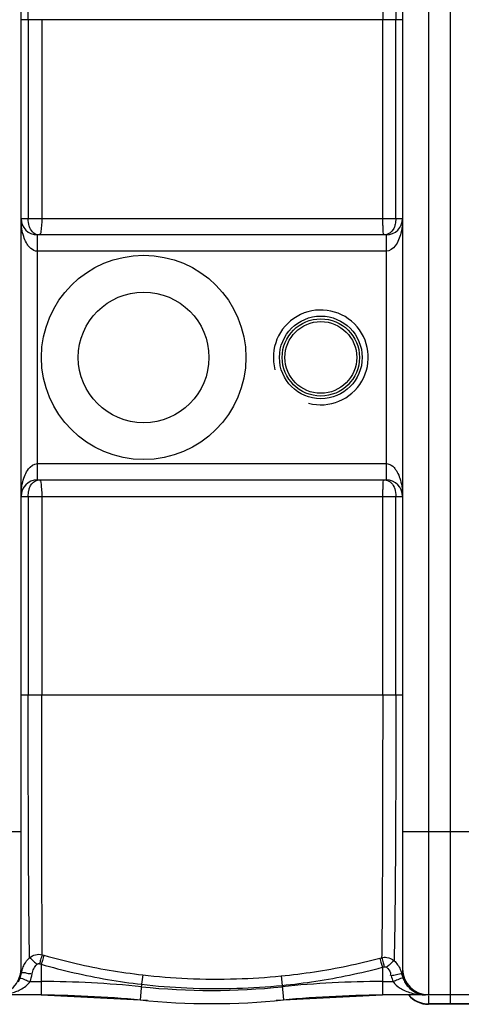
# Model space of a CAD drawing. Units: millimetres. Extents: x 9505 to 13345, y 8476 to 12077.
# Drawn here: x 11003 to 11327, y 8476 to 9199 of the extents above; entities that cross this region are included whole.
import ezdxf

# ---------------------------------------------------------------- set-up
doc = ezdxf.new("R2010")
doc.units = ezdxf.units.MM
for name, color, linetype, lineweight in [('AM_5', 3, 'Continuous', 25), ('anbauteile dünn', 3, 'Continuous', 25), ('körperlinien dünn', 1, 'Continuous', 25)]:
    doc.layers.add(name, color=color, linetype=linetype, lineweight=lineweight)
doc.styles.get("Standard").update_dxf_attribs({"font": 'ARIAL.TTF'})
doc.dimstyles.new('AM_DIN$0', dxfattribs={"dimtxt": 50, "dimasz": 65, "dimexe": 25, "dimexo": 1, "dimgap": 15, "dimtad": 1, "dimdec": 0, "dimdsep": 46, "dimtxsty": 'STANDARD', "dimcen": 0, "dimclrd": 256, "dimclre": 256, "dimclrt": 2, "dimadec": 0, "dimazin": 2, "dimtp": 0.1, "dimtm": 0.1, "dimtfac": 0.71, "dimtdec": 0, "dimtmove": 0, "dimatfit": 3, "dimfxl": 1, "dimlwd": -1, "dimlwe": -1, "dimarcsym": 0})

# ---------------------------------------------------------------- blocks, each defined once
blk = doc.blocks.new('*D657')
at = {"layer": 'AM_5'}
for p, q in [((10319.13, 9005.38), (10319.13, 9701.8)), ((12804.13, 9030.38), (12804.13, 9701.8)), ((12739.13, 9676.8), (10384.13, 9676.8))]:
    blk.add_line(p, q, dxfattribs=at)
for points in [[(10384.13, 9687.63), (10384.13, 9665.97), (10319.13, 9676.8)], [(12739.13, 9687.63), (12739.13, 9665.97), (12804.13, 9676.8)]]:
    blk.add_solid(points, dxfattribs=at)
at = {"layer": 'DEFPOINTS', "color": 0}
for p in [(10319.13, 9676.8), (12804.13, 9029.38), (10319.13, 9004.38)]:
    blk.add_point(p, dxfattribs=at)
at = {"layer": 'AM_5', "color": 2, "insert": (11524.41, 9717.33), "char_height": 50, "attachment_point": 5}
blk.add_mtext('2485', dxfattribs=at)

msp = doc.modelspace()

# ---------------------------------------------------------------- linework, layer by layer
at = {"layer": 'anbauteile dünn'}
for radius in [75, 47.94]:
    msp.add_circle((11094.13, 8951.38), radius, dxfattribs=at)
at = {"layer": 'körperlinien dünn'}
for p, q in [((11303.13, 9419.38), (11303.13, 8483.38)), ((11319.13, 9419.38), (11319.13, 8476.39)), ((11004.13, 8502.38), (11004.13, 9400.38)), ((11284.13, 9400.38), (11284.13, 8502.38)), ((11284.13, 9199.38), (11004.13, 9199.38)), ((11009.41, 9199.38), (11009.41, 9053.38)), ((11019.38, 9199.38), (11019.38, 9053.38)), ((11269.53, 9053.38), (11269.53, 9199.38)), ((11279.17, 9053.38), (11279.17, 9199.38)), ((11004.13, 9053.38), (11284.13, 9053.38)), ((11016.13, 8861.38), (11016.13, 9041.38)), ((11272.13, 9041.38), (11016.13, 9041.38)), ((11272.13, 9041.38), (11272.13, 8861.38)), ((11272.14, 9029.38), (11016.13, 9029.38)), ((11016.13, 8873.38), (11272.14, 8873.38)), ((11016.13, 8861.38), (11272.13, 8861.38)), ((11004.13, 8849.38), (11284.13, 8849.38)), ((11009.41, 8849.38), (11009.41, 8703.38)), ((11019.38, 8849.38), (11019.38, 8703.38)), ((11269.53, 8703.4), (11269.53, 8849.38)), ((11279.17, 8703.38), (11279.17, 8849.38)), ((11284.13, 8703.38), (11004.13, 8703.38)), ((10934.13, 8603.38), (11004.13, 8603.38)), ((11284.13, 8603.38), (11354.13, 8603.38)), ((11019.7, 8512.76), (11021, 8512.38)), ((11267.4, 8510.26), (11268.75, 8510.62)), ((11017.64, 8506.17), (11018.96, 8505.79)), ((11018.96, 8505.79), (11018.96, 8483.38)), ((11269.31, 8503.55), (11270.67, 8503.92)), ((11269.31, 8503.55), (11269.31, 8483.38)), ((11093.46, 8497.97), (11092.66, 8491.08)), ((11195.01, 8497.2), (11195.69, 8490.27)), ((11010.75, 8493.1), (11018.96, 8493.1)), ((11092.66, 8491.08), (11091.47, 8479.62)), ((11195.69, 8490.27), (11196.8, 8479.62)), ((11269.31, 8493.1), (11277.11, 8493.1)), ((11018.96, 8483.38), (10943.07, 8483.38)), ((11018.96, 8483.38), (11091.47, 8479.62)), ((11196.8, 8479.62), (11269.31, 8483.38)), ((11349.13, 8483.38), (11269.31, 8483.38)), ((11303.13, 8482.64), (11303.13, 8476.38)), ((11335.13, 8476.74), (11303.13, 8476.74)), ((11335.13, 8476.38), (11303.13, 8476.38))]:
    msp.add_line(p, q, dxfattribs=at)
for points in [[(11015.79, 8505.68), (11015.98, 8505.84), (11016.18, 8505.98), (11016.41, 8506.1), (11016.66, 8506.18), (11016.96, 8506.24), (11017.28, 8506.24), (11017.64, 8506.17)], [(11270.67, 8503.92), (11270.92, 8503.97), (11271.17, 8503.98), (11271.42, 8503.96), (11271.68, 8503.91), (11271.94, 8503.81), (11272.22, 8503.65), (11272.49, 8503.43)], [(11004.41, 8499.34), (11004.21, 8500.77), (11004.13, 8502.38)], [(11283.65, 8498.3), (11284.03, 8496.81), (11284.53, 8495.36)]]:
    msp.add_lwpolyline(points, dxfattribs=at)
for radius in [30.35, 28.35, 26.35]:
    msp.add_circle((11224.13, 8951.38), radius, dxfattribs=at)
for centre, radius, start, end in [((11016.13, 9053.38), 12, 180, 270), ((11272.13, 9053.38), 12, 270, 0), ((11224.13, 8951.38), 34.81, 255, 195), ((11016.13, 8849.38), 12, 90, 180), ((11272.13, 8849.38), 12, 0, 90), ((10985.13, 8502.38), 19, 270, 0), ((11303.13, 8502.38), 19, 180, 270), ((11018.96, 7783.38), 709.71, 84.05481, 90), ((11144.13, 8985.38), 498.79, 264.05481, 275.94519), ((11269.31, 7783.38), 709.71, 90, 95.94519), ((11004.25, 7483.38), 1000, 84.67919, 89.15757), ((11284.02, 7483.38), 1000, 90.84243, 95.32081), ((11303.13, 8495.38), 19, 219.56324, 270), ((11144.13, 8985.38), 508.5, 264.05481, 275.94519)]:
    msp.add_arc(centre, radius, start, end, dxfattribs=at)
for points, knots in [([(11009.41, 9199.38), (11009.42, 9211.33), (11009.43, 9234.84), (11009.49, 9269.19), (11009.6, 9301.37), (11009.73, 9330.41), (11009.91, 9355.38), (11010.14, 9375.51), (11010.34, 9387.22), (11010.46, 9392.16)], [0, 0, 0, 0, 35.85015, 70.525264, 103.054427, 132.393329, 157.630275, 177.964525, 192.786255, 192.786255, 192.786255, 192.786255]), ([(11268.75, 9392.15), (11268.8, 9389.49), (11268.86, 9385.02), (11268.94, 9378.28), (11269.01, 9371.41), (11269.08, 9362.95), (11269.16, 9352.68), (11269.23, 9340.26), (11269.3, 9325.3), (11269.37, 9307.4), (11269.43, 9286.12), (11269.48, 9261.03), (11269.52, 9231.68), (11269.53, 9210.65), (11269.53, 9199.37)], [0, 0, 0, 0, 7.966775, 13.423869, 20.20352, 28.589428, 38.792269, 51.034648, 65.843007, 83.657255, 104.734555, 129.689343, 158.943229, 192.780787, 192.780787, 192.780787, 192.780787]), ([(11277.85, 9394.38), (11277.93, 9391.73), (11278.05, 9387.27), (11278.19, 9380.54), (11278.31, 9373.64), (11278.42, 9365.15), (11278.55, 9354.8), (11278.68, 9342.27), (11278.79, 9327.16), (11278.91, 9309.04), (11279.01, 9287.48), (11279.09, 9262.02), (11279.16, 9232.21), (11279.17, 9210.85), (11279.17, 9199.38)], [0, 0, 0, 0, 7.936279, 13.395387, 20.195632, 28.622125, 38.89134, 51.246443, 66.206345, 84.228773, 105.593406, 130.901118, 160.610467, 195.003809, 195.003809, 195.003809, 195.003809]), ([(11009.47, 9033.38), (11008.96, 9034.07), (11007.63, 9036.23), (11005.88, 9040.39), (11004.48, 9046.39), (11004.13, 9050.88), (11004.13, 9053.38)], [0, 0, 0, 0, 2.587742, 7.555651, 13.486191, 20.99381, 20.99381, 20.99381, 20.99381]), ([(11019.38, 9053.38), (11019.38, 9051.97), (11019.37, 9050.12), (11019.15, 9048.28), (11019.09, 9047.85)], [0, 0, 0, 0, 4.228418, 5.544886, 5.544886, 5.544886, 5.544886]), ([(11269.78, 9047.79), (11269.73, 9048.23), (11269.49, 9050.09), (11269.53, 9051.96), (11269.53, 9053.38)], [0, 0, 0, 0, 1.338862, 5.600213, 5.600213, 5.600213, 5.600213]), ([(11279.17, 9053.38), (11279.17, 9051.95), (11278.95, 9050.05), (11278.49, 9048.22), (11278.35, 9047.78)], [0, 0, 0, 0, 4.286338, 5.6762, 5.6762, 5.6762, 5.6762]), ([(11284.13, 9053.38), (11284.13, 9052.05), (11283.98, 9048.46), (11283.15, 9043.13), (11281.38, 9037.7), (11279.74, 9034.61), (11278.71, 9033.3)], [0, 0, 0, 0, 4.007704, 10.752185, 16.103206, 21.10396, 21.10396, 21.10396, 21.10396]), ([(11013.43, 9042.72), (11012.16, 9043.68), (11011.01, 9045.52), (11010.33, 9047.42), (11010.2, 9047.84)], [0, 0, 0, 0, 4.780121, 6.090231, 6.090231, 6.090231, 6.090231]), ([(11019.09, 9047.85), (11018.99, 9047.06), (11018.74, 9045.15), (11018.8, 9041.38), (11017.35, 9041.38)], [0, 0, 0, 0, 2.385932, 6.744499, 6.744499, 6.744499, 6.744499]), ([(11269.89, 9044.4), (11269.9, 9044.74), (11269.95, 9045.87), (11269.87, 9047), (11269.78, 9047.79)], [0, 0, 0, 0, 1.007393, 3.392531, 3.392531, 3.392531, 3.392531]), ([(11278.35, 9047.78), (11278.09, 9046.95), (11276.91, 9044.17), (11274.24, 9041.95), (11272.12, 9041.5)], [0, 0, 0, 0, 2.589905, 9.074996, 9.074996, 9.074996, 9.074996]), ([(11016.13, 9029.38), (11014.42, 9029.38), (11011.8, 9030.69), (11010.03, 9032.64), (11009.47, 9033.38)], [0, 0, 0, 0, 5.136262, 7.928836, 7.928836, 7.928836, 7.928836]), ([(11272.14, 8873.38), (11273.85, 8873.38), (11276.47, 8872.08), (11278.24, 8870.13), (11278.79, 8869.38)], [0, 0, 0, 0, 5.136262, 7.928836, 7.928836, 7.928836, 7.928836]), ([(11004.13, 8849.38), (11004.13, 8850.72), (11004.28, 8854.3), (11005.12, 8859.63), (11006.89, 8865.06), (11008.53, 8868.15), (11009.56, 8869.46)], [0, 0, 0, 0, 4.007704, 10.752185, 16.103206, 21.10396, 21.10396, 21.10396, 21.10396]), ([(11278.79, 8869.38), (11279.31, 8868.69), (11280.63, 8866.54), (11282.39, 8862.37), (11283.79, 8856.37), (11284.13, 8851.88), (11284.13, 8849.38)], [0, 0, 0, 0, 2.587742, 7.555651, 13.486191, 20.99381, 20.99381, 20.99381, 20.99381]), ([(11010.18, 8854.92), (11010.42, 8855.74), (11011.53, 8858.49), (11014.09, 8860.75), (11016.15, 8861.24)], [0, 0, 0, 0, 2.564515, 8.921422, 8.921422, 8.921422, 8.921422]), ([(11018.73, 8859.22), (11018.8, 8858.57), (11018.83, 8857.12), (11018.99, 8855.69), (11019.09, 8854.9)], [0, 0, 0, 0, 1.943793, 4.333325, 4.333325, 4.333325, 4.333325]), ([(11269.77, 8854.91), (11269.87, 8855.73), (11270.06, 8857.57), (11269.61, 8861.38), (11270.99, 8861.38)], [0, 0, 0, 0, 2.465222, 6.614839, 6.614839, 6.614839, 6.614839]), ([(11274.93, 8860.1), (11276.25, 8859.16), (11277.48, 8857.3), (11278.21, 8855.35), (11278.35, 8854.92)], [0, 0, 0, 0, 4.886716, 6.252529, 6.252529, 6.252529, 6.252529]), ([(11009.41, 8849.39), (11009.41, 8850.8), (11009.62, 8852.67), (11010.05, 8854.48), (11010.18, 8854.92)], [0, 0, 0, 0, 4.239068, 5.593531, 5.593531, 5.593531, 5.593531]), ([(11019.09, 8854.9), (11019.15, 8854.46), (11019.37, 8852.63), (11019.38, 8850.79), (11019.38, 8849.38)], [0, 0, 0, 0, 1.313323, 5.527295, 5.527295, 5.527295, 5.527295]), ([(11269.53, 8849.38), (11269.53, 8850.78), (11269.49, 8852.63), (11269.72, 8854.47), (11269.77, 8854.91)], [0, 0, 0, 0, 4.189354, 5.539549, 5.539549, 5.539549, 5.539549]), ([(11010.46, 8510.6), (11010.41, 8512.72), (11010.3, 8517.68), (11010.15, 8526.36), (11010.03, 8537.64), (11009.88, 8551.64), (11009.77, 8567.76), (11009.68, 8584.8), (11009.59, 8601.58), (11009.54, 8617.51), (11009.5, 8632.49), (11009.46, 8646.59), (11009.45, 8659.75), (11009.43, 8671.96), (11009.41, 8683.21), (11009.41, 8693.58), (11009.41, 8700.2), (11009.41, 8703.38)], [0, 0, 0, 0, 6.36422, 14.868209, 26.049928, 40.218356, 56.864703, 74.415791, 91.339181, 107.20206, 122.187334, 136.298505, 149.487592, 161.683926, 172.911501, 183.244269, 192.786455, 192.786455, 192.786455, 192.786455]), ([(11019.7, 8512.76), (11019.68, 8514.88), (11019.65, 8519.83), (11019.6, 8528.49), (11019.57, 8539.72), (11019.52, 8553.61), (11019.48, 8569.58), (11019.46, 8586.42), (11019.43, 8602.99), (11019.42, 8618.7), (11019.41, 8633.49), (11019.39, 8647.39), (11019.39, 8660.37), (11019.38, 8672.4), (11019.38, 8683.49), (11019.38, 8693.71), (11019.38, 8700.25), (11019.38, 8703.38)], [0, 0, 0, 0, 6.373775, 14.854099, 25.975499, 40.053672, 56.519814, 73.87946, 90.5828, 106.231728, 121.017682, 134.934062, 147.936095, 159.963516, 171.030663, 181.213915, 190.624354, 190.624354, 190.624354, 190.624354]), ([(11269.53, 8703.39), (11269.53, 8696.66), (11269.52, 8682.57), (11269.5, 8660.58), (11269.47, 8637.74), (11269.43, 8615.4), (11269.37, 8594.99), (11269.3, 8577.22), (11269.23, 8562.24), (11269.16, 8549.85), (11269.08, 8539.62), (11269.01, 8531.22), (11268.94, 8524.39), (11268.86, 8517.71), (11268.8, 8513.26), (11268.75, 8510.62)], [0, 0, 0, 0, 20.161446, 42.284747, 65.965081, 88.678929, 109.3143, 127.17945, 142.016699, 154.227867, 164.373679, 172.701763, 179.429692, 184.84581, 192.769457, 192.769457, 192.769457, 192.769457]), ([(11279.17, 8703.38), (11279.17, 8696.55), (11279.17, 8682.23), (11279.13, 8659.88), (11279.08, 8636.69), (11279.01, 8614.02), (11278.9, 8593.34), (11278.79, 8575.35), (11278.68, 8560.22), (11278.55, 8547.72), (11278.42, 8537.42), (11278.3, 8528.98), (11278.19, 8522.14), (11278.05, 8515.45), (11277.93, 8511.02), (11277.85, 8508.39)], [0, 0, 0, 0, 20.491605, 42.976767, 67.028436, 90.068569, 110.988916, 129.060634, 144.047141, 156.368268, 166.578348, 174.945418, 181.692861, 187.110323, 195.003258, 195.003258, 195.003258, 195.003258]), ([(11010.45, 8510.59), (11011.6, 8509.87), (11013.3, 8508.13), (11015.01, 8506.41), (11015.88, 8505.8)], [0, 0, 0, 0, 4.058528, 7.236845, 7.236845, 7.236845, 7.236845]), ([(11010.46, 8510.6), (11011.69, 8511.67), (11014.72, 8513.22), (11018.12, 8513.16), (11019.7, 8512.76)], [0, 0, 0, 0, 4.884844, 9.767849, 9.767849, 9.767849, 9.767849]), ([(11019.7, 8512.76), (11019.24, 8511.52), (11018.57, 8509.32), (11017.94, 8507.11), (11017.65, 8506.17)], [0, 0, 0, 0, 3.950926, 6.902156, 6.902156, 6.902156, 6.902156]), ([(11021, 8512.38), (11020.54, 8511.15), (11019.88, 8508.94), (11019.26, 8506.73), (11018.97, 8505.79)], [0, 0, 0, 0, 3.950606, 6.90304, 6.90304, 6.90304, 6.90304]), ([(11021, 8512.38), (11028.83, 8510.14), (11044.71, 8506.06), (11068.9, 8501.24), (11085.24, 8498.92), (11093.46, 8497.97)], [0, 0, 0, 0, 24.45586, 49.149555, 73.955447, 73.955447, 73.955447, 73.955447]), ([(11195.01, 8497.2), (11203.17, 8498), (11219.43, 8500.05), (11243.6, 8504.41), (11259.52, 8508.17), (11267.4, 8510.26)], [0, 0, 0, 0, 24.582238, 49.160947, 73.626271, 73.626271, 73.626271, 73.626271]), ([(11267.4, 8510.26), (11267.83, 8509.02), (11268.44, 8506.77), (11269.03, 8504.52), (11269.32, 8503.56)], [0, 0, 0, 0, 3.951069, 6.974343, 6.974343, 6.974343, 6.974343]), ([(11268.75, 8510.62), (11269.95, 8510.91), (11273.22, 8511.1), (11276.37, 8509.69), (11277.85, 8508.39)], [0, 0, 0, 0, 3.714715, 9.629492, 9.629492, 9.629492, 9.629492]), ([(11268.75, 8510.62), (11269.18, 8509.37), (11269.8, 8507.13), (11270.4, 8504.88), (11270.69, 8503.92)], [0, 0, 0, 0, 3.951412, 6.974255, 6.974255, 6.974255, 6.974255]), ([(11012.29, 8498.76), (11012.5, 8500.07), (11013.31, 8502.61), (11014.87, 8504.78), (11015.79, 8505.68)], [0, 0, 0, 0, 3.986784, 7.85678, 7.85678, 7.85678, 7.85678]), ([(11018.96, 8505.79), (11026.93, 8503.5), (11043.08, 8499.33), (11067.68, 8494.42), (11084.31, 8492.05), (11092.66, 8491.08)], [0, 0, 0, 0, 24.878861, 50.00437, 75.228789, 75.228789, 75.228789, 75.228789]), ([(11195.69, 8490.27), (11203.99, 8491.09), (11220.53, 8493.17), (11245.1, 8497.61), (11261.29, 8501.43), (11269.31, 8503.55)], [0, 0, 0, 0, 24.998341, 50.000073, 74.874387, 74.874387, 74.874387, 74.874387]), ([(11277.85, 8508.39), (11276.69, 8507.69), (11275.02, 8505.91), (11273.28, 8504.19), (11272.37, 8503.63)], [0, 0, 0, 0, 4.047085, 7.253857, 7.253857, 7.253857, 7.253857]), ([(11272.49, 8503.43), (11273.62, 8502.33), (11275.35, 8500.52), (11275.25, 8498.15), (11275.07, 8497.51)], [0, 0, 0, 0, 4.731202, 6.736993, 6.736993, 6.736993, 6.736993]), ([(11277.85, 8508.39), (11278.82, 8507.49), (11280.58, 8505.49), (11282.22, 8502.61), (11282.93, 8500.77), (11283.13, 8500.15)], [0, 0, 0, 0, 3.95939, 7.931106, 9.877789, 9.877789, 9.877789, 9.877789]), ([(11003.33, 8495.36), (11004.42, 8496.13), (11007.27, 8494.02), (11009.58, 8493.55), (11010.75, 8493.1)], [0, 0, 0, 0, 3.998459, 7.769501, 7.769501, 7.769501, 7.769501]), ([(11005.62, 8499.86), (11006.6, 8499.89), (11008.76, 8498.98), (11011.03, 8498.96), (11012.29, 8498.76)], [0, 0, 0, 0, 2.934586, 6.762209, 6.762209, 6.762209, 6.762209]), ([(11093.46, 8497.97), (11104.34, 8496.73), (11127.27, 8494.9), (11161.2, 8494.64), (11184.13, 8496.12), (11195.01, 8497.2)], [0, 0, 0, 0, 32.867673, 68.924201, 101.727084, 101.727084, 101.727084, 101.727084]), ([(11283.65, 8498.3), (11282.6, 8499.17), (11279.51, 8497.68), (11277.09, 8497.54), (11275.85, 8497.28)], [0, 0, 0, 0, 4.089354, 7.873694, 7.873694, 7.873694, 7.873694]), ([(11284.53, 8495.36), (11283.37, 8496.03), (11280.61, 8494.06), (11278.28, 8493.55), (11277.11, 8493.1)], [0, 0, 0, 0, 4.017735, 7.762914, 7.762914, 7.762914, 7.762914]), ([(10991.67, 8483.66), (10993.21, 8483.83), (10996.13, 8484.34), (11000.18, 8485.56), (11005.4, 8487.85), (11009.02, 8490.59), (11010.75, 8493.1)], [0, 0, 0, 0, 4.644614, 8.867722, 12.64392, 21.795472, 21.795472, 21.795472, 21.795472]), ([(11092.66, 8491.08), (11103.7, 8489.81), (11126.96, 8487.95), (11161.39, 8487.68), (11184.65, 8489.18), (11195.69, 8490.27)], [0, 0, 0, 0, 33.349393, 69.931663, 103.210952, 103.210952, 103.210952, 103.210952]), ([(11277.11, 8493.1), (11278.46, 8491.14), (11281.42, 8488.57), (11286.14, 8486.12), (11290.52, 8484.61), (11294.76, 8483.76), (11297.52, 8483.5), (11298.61, 8483.44)], [0, 0, 0, 0, 7.143209, 11.349841, 15.954244, 20.988105, 24.262889, 24.262889, 24.262889, 24.262889]), ([(11286.07, 8492.22), (11286.68, 8491.21), (11288.75, 8488.35), (11292.57, 8485.34), (11295.92, 8484.13), (11297.08, 8483.84)], [0, 0, 0, 0, 3.538115, 10.547791, 14.145237, 14.145237, 14.145237, 14.145237])]:
    msp.add_open_spline(points, degree=3, knots=knots, dxfattribs=at)
for points in [[(11010.2, 9047.84), (11009.65, 9049.62), (11009.41, 9051.52), (11009.41, 9053.38)], [(11017.35, 9041.38), (11015.97, 9041.38), (11014.53, 9041.89), (11013.43, 9042.72)], [(11270.99, 9041.38), (11269.92, 9041.38), (11269.86, 9043.33), (11269.89, 9044.4)], [(11278.71, 9033.3), (11277.13, 9031.3), (11274.69, 9029.38), (11272.14, 9029.38)], [(11009.56, 8869.46), (11011.14, 8871.46), (11013.58, 8873.39), (11016.13, 8873.38)], [(11017.35, 8861.38), (11018.21, 8861.38), (11018.64, 8860.07), (11018.73, 8859.22)], [(11270.99, 8861.38), (11272.37, 8861.38), (11273.81, 8860.9), (11274.93, 8860.1)], [(11278.35, 8854.92), (11278.93, 8853.15), (11279.17, 8851.25), (11279.17, 8849.39)], [(11006.53, 8505.53), (11007.54, 8507.41), (11008.89, 8509.15), (11010.46, 8510.6)], [(11005.06, 8502.06), (11005.44, 8503.26), (11005.93, 8504.43), (11006.53, 8505.53)], [(11002.1, 8492.78), (11002.57, 8493.61), (11002.98, 8494.47), (11003.33, 8495.36)], [(11003.33, 8495.36), (11003.58, 8496), (11003.8, 8496.65), (11003.98, 8497.32)], [(11003.98, 8497.32), (11004.16, 8497.98), (11004.3, 8498.66), (11004.41, 8499.34)], [(11004.41, 8499.34), (11004.56, 8500.26), (11004.78, 8501.17), (11005.06, 8502.06)], [(11004.41, 8499.34), (11004.7, 8499.67), (11005.18, 8499.84), (11005.62, 8499.86)], [(11010.75, 8493.1), (11011.47, 8494.92), (11011.99, 8496.83), (11012.29, 8498.76)], [(11275.85, 8497.28), (11276.16, 8495.85), (11276.58, 8494.45), (11277.11, 8493.1)], [(11283.13, 8500.15), (11283.33, 8499.54), (11283.51, 8498.92), (11283.65, 8498.3)], [(11284.13, 8502.38), (11284.13, 8501.01), (11283.96, 8499.63), (11283.65, 8498.3)], [(11284.53, 8495.36), (11284.95, 8494.27), (11285.47, 8493.22), (11286.07, 8492.22)], [(11288.74, 8483.26), (11289.7, 8482.17), (11290.79, 8481.18), (11291.97, 8480.33)], [(11297.08, 8483.84), (11297.59, 8483.72), (11298.1, 8483.62), (11298.62, 8483.55)], [(11298.61, 8483.44), (11299.35, 8483.4), (11300.1, 8483.38), (11300.85, 8483.38)], [(11298.62, 8483.55), (11299.36, 8483.44), (11300.1, 8483.38), (11300.85, 8483.38)], [(11291.97, 8480.33), (11293.57, 8479.18), (11295.38, 8478.27), (11297.26, 8477.66)], [(11297.26, 8477.66), (11299.15, 8477.06), (11301.15, 8476.74), (11303.13, 8476.74)]]:
    msp.add_open_spline(points, degree=3, dxfattribs=at)

# ---------------------------------------------------------------- dimensions: what is measured, and where the dimension line sits
at = {"layer": 'AM_5'}
dim = msp.add_linear_dim(base=(10319.13, 9676.8), p1=(12804.13, 9029.38), p2=(10319.13, 9004.38), dimstyle='AM_DIN$0', dxfattribs=at)
dim.commit()
dim.dimension.update_dxf_attribs({"geometry": '*D657', "text_midpoint": (11524.41, 9676.8), "dimtype": 160})

doc.saveas('drawing.dxf')
